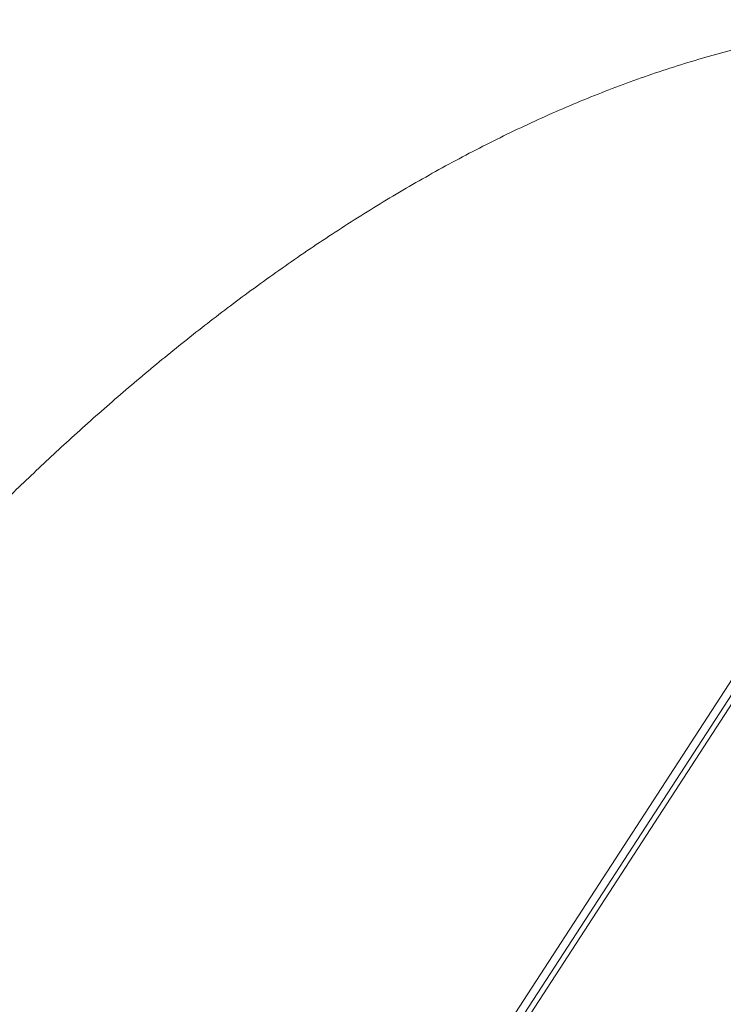
# Model space of a CAD drawing. Units: millimetres. Extents: x 0 to 2100, y 0 to 2970.
# Drawn here: x 1528 to 1555, y 1829 to 1866 of the extents above; entities that cross this region are included whole.
import ezdxf

# ---------------------------------------------------------------- set-up
doc = ezdxf.new("R2010")
doc.units = ezdxf.units.MM
doc.header["$LTSCALE"] = 50
doc.header["$PDMODE"] = 1
doc.header["$PDSIZE"] = -2
doc.layers.add('DIM', color=3, linetype='Continuous', lineweight=13)
doc.layers.add('MODEL', color=7, linetype='Continuous', lineweight=20)
doc.styles.add('ＭＳ ゴシック', font='msgothic.ttc', dxfattribs={"bigfont": 'ＭＳ ゴシック'})
doc.dimstyles.new('tfrom線あり', dxfattribs={"dimtxt": 24, "dimasz": 6, "dimexe": 0, "dimexo": 20, "dimgap": 15, "dimtad": 1, "dimdec": 0, "dimzin": 11, "dimdsep": 46, "dimtxsty": 'ＭＳ ゴシック', "dimblk": 'DOT', "dimcen": 0, "dimazin": 0, "dimtfac": 1, "dimtdec": 1, "dimtix": 1, "dimtofl": 0, "dimtmove": 0, "dimatfit": 0, "dimldrblk": 'DOT', "dimfxl": 1, "dimfrac": 2, "dimtolj": 1, "dimtzin": 11, "dimarcsym": 0})

# ---------------------------------------------------------------- blocks, each defined once
blk = doc.blocks.new('_DOT')
at = {"color": 0, "linetype": 'ByBlock', "lineweight": -2}
blk.add_line((-0.5, 0), (-1, 0), dxfattribs=at)
at = {"color": 0, "linetype": 'ByBlock', "lineweight": -2, "const_width": 0.5}
blk.add_lwpolyline([(-0.25, 0, 1), (0.25, 0, 1)], format="xyb", close=True, dxfattribs=at)
blk = doc.blocks.new('*D71')
at = {"layer": 'Defpoints', "color": 0, "transparency": 16777216}
for p in [(1571.364, 1865.158), (1676.612, 1796.809), (1516.91, 1781.305)]:
    blk.add_point(p, dxfattribs=at)
at = {"layer": 'DIM', "color": 0, "lineweight": -2, "transparency": 16777216}
for p, q in [((1588.138, 1854.265), (1676.612, 1796.809)), ((1625.425, 1717.988), (1673.344, 1791.777)), ((1533.683, 1770.412), (1622.157, 1712.956))]:
    blk.add_line(p, q, dxfattribs=at)
at = {"layer": 'DIM', "color": 0, "lineweight": -2, "transparency": 16777216, "xscale": 6, "yscale": 6, "zscale": 6}
for p, rotation in [((1676.612, 1796.809), 57.00000000002258), ((1622.157, 1712.956), 237.0000000000226)]:
    blk.add_blockref('_DOT', p, dxfattribs=dict(at, rotation=rotation))
at = {"layer": 'DIM', "color": 0, "ltscale": 0.05, "transparency": 16777216, "insert": (1625.985, 1770.078), "char_height": 24, "attachment_point": 5, "rotation": 57, "style": 'ＭＳ ゴシック'}
blk.add_mtext('\\A1;\\A1;Ø100 {}', dxfattribs=at)

msp = doc.modelspace()

# ---------------------------------------------------------------- linework, layer by layer
at = {"layer": 'MODEL'}
for p, q in [((1570.731, 1865.57), (1516.275, 1781.715)), ((1570.715, 1864.993), (1516.795, 1781.965)), ((1516.831, 1781.653), (1571.014, 1865.087))]:
    msp.add_line(p, q, dxfattribs=at)
msp.add_arc((-1063.333, 3515.385), 3119.68, 326.186922, 327.847766, dxfattribs=at)
msp.add_open_spline([(1570.731, 1865.57), (1561.794, 1867.842), (1552.611, 1866.412), (1544.058, 1862.491), (1536.417, 1857.201), (1529.683, 1851.224), (1523.744, 1844.921), (1518.474, 1838.465)], degree=7, dxfattribs=at)

# ---------------------------------------------------------------- dimensions: what is measured, and where the dimension line sits
at = {"layer": 'DIM'}
dim = msp.add_linear_dim(base=(1676.612, 1796.809), p1=(1516.91, 1781.305), p2=(1571.364, 1865.158), angle=57, text='\\A1;Ø100 {}', dimstyle='tfrom線あり', override={"dimpost": '<>'}, dxfattribs=at)
dim.commit()
dim.dimension.update_dxf_attribs({"geometry": '*D71', "text_midpoint": (1649.384, 1754.883), "dimtype": 161})

doc.saveas('drawing.dxf')
